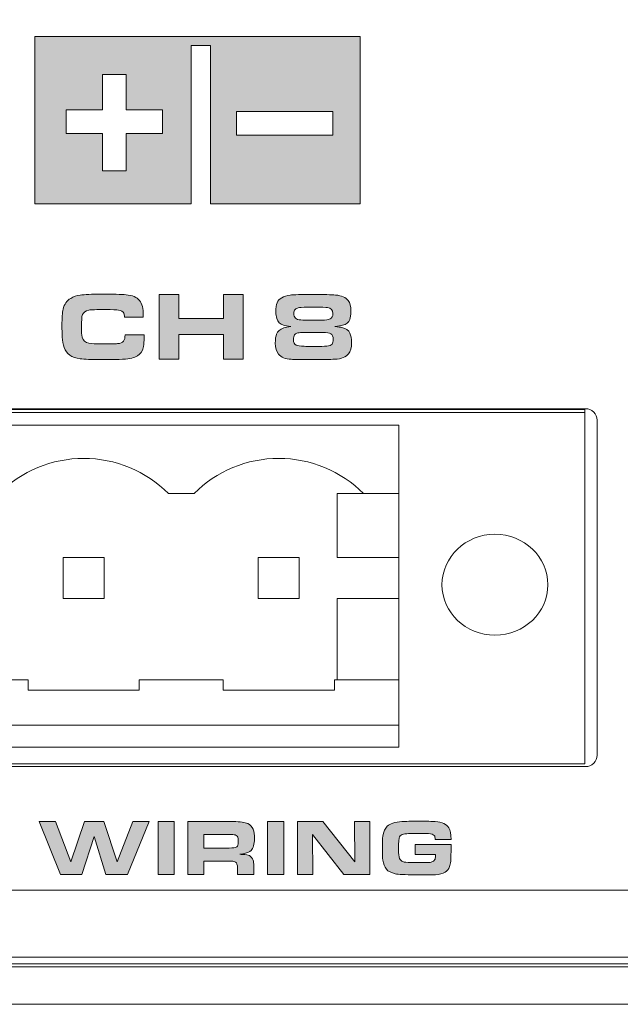
# Model space of a CAD drawing. Units: inches. Extents: x -377 to 986, y -39 to 647.
# Drawn here: x 337 to 381, y -39 to 34 of the extents above; entities that cross this region are included whole.
import ezdxf

# ---------------------------------------------------------------- set-up
doc = ezdxf.new("R2010")
doc.units = ezdxf.units.IN
doc.header["$MEASUREMENT"] = 0
doc.layers.add('Layer 1', color=7, linetype='Continuous')

msp = doc.modelspace()

# ---------------------------------------------------------------- hatches: boundary and pattern name
at = {"layer": 'Layer 1', "true_color": 0x231f20}
h = msp.add_hatch(color=250, dxfattribs=at)
h.paths.add_polyline_path([(350.138, 32.299), (361.684, 32.299), (361.684, 31.557), (361.684, 19.951), (350.637, 19.951), (350.637, 31.62), (350.138, 31.62), (349.203, 31.624), (349.203, 19.955), (337.659, 19.955), (337.659, 32.299)])
h.paths.add_polyline_path([(352.54, 25.005), (352.54, 26.755), (359.651, 26.755), (359.651, 25.005)])
h.paths.add_polyline_path([(344.398, 22.386), (342.651, 22.386), (342.651, 25.135), (339.968, 25.135), (339.968, 26.881), (342.651, 26.881), (342.651, 29.5), (344.398, 29.5), (344.398, 26.881), (347.081, 26.881), (347.081, 25.135), (344.398, 25.135)])
h = msp.add_hatch(color=250, dxfattribs=at)
edge = h.paths.add_edge_path()
edge.add_spline(control_points=[(344.325, 10.279), (344.325, 10.279), (345.727, 10.279), (345.727, 10.279), (345.727, 9.693), (345.686, 9.311), (345.602, 9.133), (345.503, 8.915), (345.319, 8.746), (345.054, 8.634), (344.908, 8.573), (344.729, 8.523), (344.518, 8.498), (344.307, 8.474), (343.996, 8.457), (343.584, 8.452), (343.217, 8.452), (342.845, 8.445), (342.471, 8.445), (341.824, 8.447), (341.331, 8.467), (340.997, 8.509), (340.378, 8.591), (339.988, 8.865), (339.828, 9.332), (339.748, 9.568), (339.7, 9.823), (339.685, 10.106), (339.668, 10.382), (339.66, 10.67), (339.66, 10.972), (339.66, 11.529), (339.69, 11.927), (339.75, 12.171), (339.838, 12.542), (340.024, 12.807), (340.306, 12.969), (340.513, 13.091), (340.744, 13.168), (341, 13.203), (341.347, 13.258), (341.857, 13.28), (342.53, 13.28), (343.417, 13.28), (344.038, 13.264), (344.391, 13.234), (344.859, 13.195), (345.191, 13.05), (345.39, 12.806), (345.574, 12.583), (345.665, 12.226), (345.665, 11.734), (345.665, 11.683), (345.665, 11.626), (345.665, 11.577), (345.665, 11.577), (344.279, 11.579), (344.279, 11.579), (344.273, 11.705), (344.253, 11.802), (344.224, 11.878), (344.176, 11.997), (344.05, 12.071), (343.842, 12.104), (343.701, 12.128), (343.381, 12.138), (342.885, 12.138), (342.192, 12.141), (341.782, 12.126), (341.657, 12.104), (341.405, 12.056), (341.245, 11.941), (341.174, 11.765), (341.123, 11.633), (341.098, 11.319), (341.098, 10.834), (341.098, 10.512), (341.117, 10.269), (341.154, 10.107), (341.215, 9.851), (341.378, 9.697), (341.646, 9.65), (341.844, 9.621), (342.161, 9.602), (342.596, 9.602), (343.192, 9.604), (343.578, 9.61), (343.755, 9.626), (343.967, 9.644), (344.116, 9.706), (344.202, 9.811), (344.281, 9.909), (344.323, 10.06), (344.325, 10.279), (344.325, 10.279), (344.325, 10.279), (344.325, 10.279)], knot_values=[0, 0, 0, 0, 1, 1, 1, 2, 2, 2, 3, 3, 3, 4, 4, 4, 5, 5, 5, 6, 6, 6, 7, 7, 7, 8, 8, 8, 9, 9, 9, 10, 10, 10, 11, 11, 11, 12, 12, 12, 13, 13, 13, 14, 14, 14, 15, 15, 15, 16, 16, 16, 17, 17, 17, 18, 18, 18, 19, 19, 19, 20, 20, 20, 21, 21, 21, 22, 22, 22, 23, 23, 23, 24, 24, 24, 25, 25, 25, 26, 26, 26, 27, 27, 27, 28, 28, 28, 29, 29, 29, 30, 30, 30, 31, 31, 31, 32, 32, 32, 32], degree=3, periodic=0)
for points in [[(346.836, 8.483), (346.836, 13.248), (348.288, 13.248), (348.288, 11.489), (351.587, 11.489), (351.587, 13.248), (353.039, 13.248), (353.039, 8.483), (351.587, 8.483), (351.587, 10.31), (348.288, 10.31), (348.288, 8.483)], [(337.981, -25.651), (339.184, -25.651), (340.317, -28.618), (341.324, -25.651), (342.756, -25.651), (343.728, -28.618), (344.896, -25.651), (346.105, -25.651), (344.491, -29.547), (342.902, -29.547), (342.037, -26.742), (341.128, -29.547), (339.552, -29.547)], [(346.764, -29.547), (346.764, -25.651), (347.951, -25.651), (347.951, -29.547)], [(354.845, -29.547), (354.845, -25.651), (356.032, -25.651), (356.032, -29.547)], [(357.044, -29.547), (357.044, -25.651), (358.929, -25.651), (361.291, -28.618), (361.26, -25.651), (362.381, -25.651), (362.381, -29.547), (360.478, -29.547), (358.151, -26.61), (358.185, -29.547)]]:
    msp.add_hatch(color=250, dxfattribs=at).paths.add_polyline_path(points)
h = msp.add_hatch(color=250, dxfattribs=at)
h.dxf.hatch_style = 2
edge = h.paths.add_edge_path()
edge.add_spline(control_points=[(356.563, 10.897), (356.309, 10.919), (356.13, 10.945), (356.025, 10.978), (355.766, 11.062), (355.596, 11.232), (355.518, 11.491), (355.478, 11.618), (355.458, 11.78), (355.458, 11.98), (355.458, 12.266), (355.489, 12.485), (355.552, 12.641), (355.681, 12.952), (356, 13.14), (356.51, 13.208), (356.75, 13.24), (357.326, 13.257), (358.237, 13.257), (359.009, 13.257), (359.55, 13.242), (359.863, 13.212), (360.31, 13.172), (360.623, 13.038), (360.799, 12.81), (360.932, 12.634), (360.998, 12.369), (360.998, 12.013), (360.998, 11.751), (360.97, 11.547), (360.911, 11.4), (360.827, 11.193), (360.647, 11.054), (360.37, 10.981), (360.267, 10.953), (360.083, 10.923), (359.82, 10.89), (360.063, 10.865), (360.234, 10.84), (360.334, 10.817), (360.625, 10.749), (360.822, 10.607), (360.924, 10.39), (361.002, 10.231), (361.04, 10.001), (361.04, 9.698), (361.04, 9.332), (360.969, 9.059), (360.827, 8.876), (360.64, 8.634), (360.298, 8.5), (359.799, 8.474), (359.452, 8.456), (358.992, 8.447), (358.419, 8.447), (357.442, 8.447), (356.83, 8.454), (356.581, 8.468), (356.153, 8.491), (355.839, 8.622), (355.637, 8.859), (355.488, 9.036), (355.413, 9.307), (355.413, 9.671), (355.413, 9.947), (355.444, 10.169), (355.507, 10.334), (355.584, 10.53), (355.766, 10.679), (356.052, 10.781), (356.167, 10.822), (356.337, 10.86), (356.563, 10.897), (356.563, 10.897), (356.563, 10.897), (356.563, 10.897)], knot_values=[0, 0, 0, 0, 1, 1, 1, 2, 2, 2, 3, 3, 3, 4, 4, 4, 5, 5, 5, 6, 6, 6, 7, 7, 7, 8, 8, 8, 9, 9, 9, 10, 10, 10, 11, 11, 11, 12, 12, 12, 13, 13, 13, 14, 14, 14, 15, 15, 15, 16, 16, 16, 17, 17, 17, 18, 18, 18, 19, 19, 19, 20, 20, 20, 21, 21, 21, 22, 22, 22, 23, 23, 23, 24, 24, 24, 25, 25, 25, 25], degree=3, periodic=0)
edge = h.paths.add_edge_path()
edge.add_spline(control_points=[(358.269, 10.453), (357.856, 10.453), (357.572, 10.451), (357.416, 10.446), (357.228, 10.439), (357.095, 10.423), (357.011, 10.4), (356.929, 10.375), (356.868, 10.33), (356.828, 10.268), (356.776, 10.186), (356.751, 10.075), (356.751, 9.936), (356.751, 9.718), (356.817, 9.581), (356.947, 9.523), (357.059, 9.474), (357.257, 9.443), (357.541, 9.428), (357.688, 9.421), (357.944, 9.418), (358.311, 9.418), (358.719, 9.418), (359.019, 9.427), (359.213, 9.445), (359.403, 9.464), (359.533, 9.514), (359.604, 9.597), (359.665, 9.666), (359.694, 9.776), (359.694, 9.925), (359.694, 10.144), (359.631, 10.286), (359.506, 10.352), (359.396, 10.41), (359.209, 10.443), (358.943, 10.45), (358.823, 10.452), (358.599, 10.453), (358.269, 10.453), (358.269, 10.453), (358.269, 10.453), (358.269, 10.453)], knot_values=[0, 0, 0, 0, 1, 1, 1, 2, 2, 2, 3, 3, 3, 4, 4, 4, 5, 5, 5, 6, 6, 6, 7, 7, 7, 8, 8, 8, 9, 9, 9, 10, 10, 10, 11, 11, 11, 12, 12, 12, 13, 13, 13, 14, 14, 14, 14], degree=3, periodic=0)
edge = h.paths.add_edge_path()
edge.add_spline(control_points=[(358.254, 12.317), (357.663, 12.317), (357.311, 12.306), (357.199, 12.286), (357.052, 12.257), (356.948, 12.211), (356.887, 12.145), (356.814, 12.076), (356.779, 11.976), (356.779, 11.844), (356.779, 11.71), (356.819, 11.599), (356.902, 11.513), (356.978, 11.432), (357.113, 11.384), (357.307, 11.373), (357.454, 11.366), (357.778, 11.363), (358.282, 11.363), (358.282, 11.363), (358.828, 11.359), (358.828, 11.359), (359.129, 11.359), (359.338, 11.389), (359.457, 11.45), (359.597, 11.525), (359.667, 11.656), (359.667, 11.844), (359.667, 12.091), (359.531, 12.24), (359.258, 12.289), (359.155, 12.307), (358.821, 12.317), (358.254, 12.317), (358.254, 12.317), (358.254, 12.317), (358.254, 12.317)], knot_values=[0, 0, 0, 0, 1, 1, 1, 2, 2, 2, 3, 3, 3, 4, 4, 4, 5, 5, 5, 6, 6, 6, 7, 7, 7, 8, 8, 8, 9, 9, 9, 10, 10, 10, 11, 11, 11, 12, 12, 12, 12], degree=3, periodic=0)
h = msp.add_hatch(color=250, dxfattribs=at)
edge = h.paths.add_edge_path()
edge.add_spline(control_points=[(348.963, -29.547), (348.963, -29.547), (348.963, -25.651), (348.963, -25.651), (348.963, -25.651), (352.326, -25.651), (352.326, -25.651), (352.826, -25.651), (353.177, -25.701), (353.378, -25.795), (353.563, -25.874), (353.694, -26.022), (353.773, -26.222), (353.841, -26.399), (353.875, -26.63), (353.875, -26.915), (353.875, -27.321), (353.792, -27.615), (353.627, -27.79), (353.535, -27.882), (353.371, -27.962), (353.133, -28.01), (353.081, -28.021), (352.965, -28.043), (352.788, -28.067), (352.874, -28.07), (352.939, -28.077), (352.982, -28.078), (353.24, -28.087), (353.415, -28.122), (353.504, -28.167), (353.63, -28.226), (353.719, -28.342), (353.769, -28.499), (353.803, -28.594), (353.821, -28.742), (353.821, -28.932), (353.821, -28.932), (353.821, -29.547), (353.821, -29.547), (353.821, -29.547), (352.62, -29.547), (352.62, -29.547), (352.62, -29.547), (352.62, -29.058), (352.62, -29.058), (352.62, -28.847), (352.57, -28.709), (352.472, -28.641), (352.413, -28.594), (352.323, -28.576), (352.203, -28.57), (352.145, -28.564), (352.066, -28.564), (351.967, -28.564), (351.967, -28.564), (350.144, -28.564), (350.144, -28.564), (350.144, -28.564), (350.144, -29.547), (350.144, -29.547), (350.144, -29.547), (348.963, -29.547), (348.963, -29.547), (348.963, -29.547), (348.963, -29.547), (348.963, -29.547)], knot_values=[0, 0, 0, 0, 1, 1, 1, 2, 2, 2, 3, 3, 3, 4, 4, 4, 5, 5, 5, 6, 6, 6, 7, 7, 7, 8, 8, 8, 9, 9, 9, 10, 10, 10, 11, 11, 11, 12, 12, 12, 13, 13, 13, 14, 14, 14, 15, 15, 15, 16, 16, 16, 17, 17, 17, 18, 18, 18, 19, 19, 19, 20, 20, 20, 21, 21, 21, 22, 22, 22, 22], degree=3, periodic=0)
edge = h.paths.add_edge_path()
edge.add_spline(control_points=[(350.144, -27.605), (350.144, -27.605), (351.998, -27.605), (351.998, -27.605), (352.289, -27.605), (352.481, -27.577), (352.574, -27.51), (352.646, -27.454), (352.682, -27.341), (352.682, -27.159), (352.682, -27.05), (352.676, -26.964), (352.665, -26.898), (352.643, -26.761), (352.567, -26.677), (352.44, -26.641), (352.366, -26.616), (352.233, -26.61), (352.041, -26.61), (352.041, -26.61), (350.144, -26.61), (350.144, -26.61), (350.144, -26.61), (350.144, -27.605), (350.144, -27.605), (350.144, -27.605), (350.144, -27.605), (350.144, -27.605)], knot_values=[0, 0, 0, 0, 1, 1, 1, 2, 2, 2, 3, 3, 3, 4, 4, 4, 5, 5, 5, 6, 6, 6, 7, 7, 7, 8, 8, 8, 9, 9, 9, 9], degree=3, periodic=0)
h = msp.add_hatch(color=250, dxfattribs=at)
edge = h.paths.add_edge_path()
edge.add_spline(control_points=[(368.385, -26.965), (368.385, -26.965), (367.223, -26.965), (367.223, -26.965), (367.22, -26.833), (367.195, -26.742), (367.149, -26.687), (367.069, -26.586), (366.931, -26.541), (366.732, -26.541), (366.732, -26.541), (366.433, -26.537), (366.433, -26.537), (366.433, -26.537), (366.017, -26.531), (366.017, -26.531), (366.017, -26.531), (365.581, -26.537), (365.581, -26.537), (365.297, -26.537), (365.126, -26.544), (365.067, -26.547), (365.008, -26.544), (364.944, -26.559), (364.876, -26.577), (364.738, -26.604), (364.643, -26.675), (364.588, -26.776), (364.532, -26.869), (364.505, -27.183), (364.505, -27.7), (364.505, -28.027), (364.53, -28.255), (364.582, -28.367), (364.633, -28.473), (364.717, -28.558), (364.833, -28.606), (364.943, -28.649), (365.136, -28.675), (365.412, -28.678), (365.485, -28.672), (365.743, -28.678), (366.188, -28.678), (366.534, -28.672), (366.753, -28.672), (366.844, -28.662), (366.935, -28.649), (367.014, -28.623), (367.081, -28.576), (367.157, -28.515), (367.205, -28.446), (367.223, -28.353), (367.229, -28.317), (367.232, -28.267), (367.232, -28.199), (367.232, -28.172), (367.231, -28.135), (367.229, -28.081), (367.229, -28.081), (365.729, -28.081), (365.729, -28.081), (365.729, -28.081), (365.729, -27.352), (365.729, -27.352), (365.729, -27.352), (368.385, -27.352), (368.385, -27.352), (368.385, -27.352), (368.385, -27.888), (368.385, -27.888), (368.385, -28.437), (368.352, -28.796), (368.285, -28.972), (368.21, -29.167), (368.102, -29.31), (367.956, -29.391), (367.757, -29.499), (367.516, -29.561), (367.235, -29.57), (367.081, -29.571), (366.588, -29.576), (365.757, -29.576), (364.981, -29.571), (364.485, -29.554), (364.271, -29.505), (363.972, -29.438), (363.752, -29.327), (363.612, -29.159), (363.481, -28.998), (363.393, -28.78), (363.349, -28.495), (363.327, -28.334), (363.315, -28.059), (363.315, -27.651), (363.315, -27.201), (363.329, -26.896), (363.355, -26.731), (363.408, -26.399), (363.518, -26.153), (363.683, -25.991), (363.877, -25.802), (364.236, -25.689), (364.762, -25.655), (365.041, -25.633), (365.437, -25.626), (365.949, -25.626), (366.578, -25.621), (367.003, -25.635), (367.223, -25.649), (367.73, -25.681), (368.066, -25.844), (368.234, -26.12), (368.336, -26.284), (368.387, -26.569), (368.385, -26.965), (368.385, -26.965), (368.385, -26.965), (368.385, -26.965)], knot_values=[0, 0, 0, 0, 1, 1, 1, 2, 2, 2, 3, 3, 3, 4, 4, 4, 5, 5, 5, 6, 6, 6, 7, 7, 7, 8, 8, 8, 9, 9, 9, 10, 10, 10, 11, 11, 11, 12, 12, 12, 13, 13, 13, 14, 14, 14, 15, 15, 15, 16, 16, 16, 17, 17, 17, 18, 18, 18, 19, 19, 19, 20, 20, 20, 21, 21, 21, 22, 22, 22, 23, 23, 23, 24, 24, 24, 25, 25, 25, 26, 26, 26, 27, 27, 27, 28, 28, 28, 29, 29, 29, 30, 30, 30, 31, 31, 31, 32, 32, 32, 33, 33, 33, 34, 34, 34, 35, 35, 35, 36, 36, 36, 37, 37, 37, 38, 38, 38, 39, 39, 39, 39], degree=3, periodic=0)

# ---------------------------------------------------------------- linework, layer by layer
at = {"layer": 'Layer 1', "color": 250, "lineweight": 18, "true_color": 0x231f20}
for points in [[(925.229, 84.535), (-314.557, 84.535), (-314.557, -39.138), (925.229, -39.138), (925.229, 84.535), (925.229, 84.535)], [(290.397, 4.539), (378.271, 4.539)], [(290.404, 4.757), (378.271, 4.757), (378.271, -21.395), (290.404, -21.395), (290.404, 4.757), (290.404, 4.757)], [(378.32, 4.822), (290.729, 4.822)], [(378.271, 4.539), (378.271, -21.395)], [(379.17, -20.747), (379.17, 3.972)], [(303.54, 3.607), (350.124, 3.607)], [(317.94, 3.607), (364.524, 3.607)], [(364.524, 3.607), (364.524, -20.153)], [(347.522, -1.433), (349.413, -1.433)], [(359.988, -6.171), (359.988, -1.433)], [(364.524, -1.433), (359.988, -1.433)], [(339.756, -6.171), (339.756, -9.195)], [(339.756, -6.171), (339.756, -9.195)], [(342.78, -6.171), (339.756, -6.171)], [(342.78, -6.171), (339.756, -6.171)], [(342.78, -9.195), (342.78, -6.171)], [(342.78, -9.195), (342.78, -6.171)], [(354.156, -6.171), (354.156, -9.195)], [(357.18, -6.171), (354.156, -6.171)], [(357.18, -9.195), (357.18, -6.171)], [(364.524, -6.171), (359.988, -6.171)], [(339.756, -9.195), (342.78, -9.195)], [(339.756, -9.195), (342.78, -9.195)], [(354.156, -9.195), (357.18, -9.195)], [(359.988, -15.185), (359.988, -9.195)], [(364.524, -9.195), (359.988, -9.195)], [(330.972, -15.185), (337.164, -15.185)], [(330.972, -15.185), (337.164, -15.185)], [(337.164, -15.185), (337.164, -15.95)], [(337.164, -15.185), (337.164, -15.95)], [(345.372, -15.185), (345.372, -15.95)], [(345.372, -15.185), (345.372, -15.95)], [(345.372, -15.185), (351.564, -15.185)], [(345.372, -15.185), (350.124, -15.185)], [(351.564, -15.185), (351.564, -15.95)], [(359.772, -15.185), (359.772, -15.95)], [(359.772, -15.185), (364.524, -15.185)], [(337.164, -15.95), (345.372, -15.95)], [(337.164, -15.95), (345.372, -15.95)], [(351.564, -15.95), (359.772, -15.95)], [(303.54, -18.537), (350.124, -18.537)], [(317.94, -18.537), (364.524, -18.537)], [(303.54, -20.153), (350.124, -20.153)], [(317.94, -20.153), (364.524, -20.153)], [(378.271, -21.395), (290.397, -21.395)], [(290.729, -21.597), (378.32, -21.597)], [(920.676, -39.138), (-309.927, -39.138), (-309.927, -35.654), (920.676, -35.654), (920.676, -39.138), (920.676, -39.138)]]:
    msp.add_lwpolyline(points, dxfattribs=at)
at = {"layer": 'Layer 1', "lineweight": 0}
for points in [[(350.138, 32.299), (361.684, 32.299), (361.684, 31.557), (361.684, 19.951), (350.637, 19.951), (350.637, 31.62), (350.138, 31.62), (349.203, 31.624), (349.203, 19.955), (337.659, 19.955), (337.659, 32.299), (350.138, 32.299), (350.138, 32.299)], [(344.398, 22.386), (342.651, 22.386), (342.651, 25.135), (339.968, 25.135), (339.968, 26.881), (342.651, 26.881), (342.651, 29.5), (344.398, 29.5), (344.398, 26.881), (347.081, 26.881), (347.081, 25.135), (344.398, 25.135), (344.398, 22.386), (344.398, 22.386)], [(352.54, 25.005), (352.54, 26.755), (359.651, 26.755), (359.651, 25.005), (352.54, 25.005), (352.54, 25.005)], [(346.836, 8.483), (346.836, 13.248), (348.288, 13.248), (348.288, 11.489), (351.587, 11.489), (351.587, 13.248), (353.039, 13.248), (353.039, 8.483), (351.587, 8.483), (351.587, 10.31), (348.288, 10.31), (348.288, 8.483), (346.836, 8.483), (346.836, 8.483)], [(337.981, -25.651), (339.184, -25.651), (340.317, -28.618), (341.324, -25.651), (342.756, -25.651), (343.728, -28.618), (344.896, -25.651), (346.105, -25.651), (344.491, -29.547), (342.902, -29.547), (342.037, -26.742), (341.128, -29.547), (339.552, -29.547), (337.981, -25.651), (337.981, -25.651)], [(346.764, -29.547), (346.764, -25.651), (347.951, -25.651), (347.951, -29.547), (346.764, -29.547), (346.764, -29.547)], [(354.845, -29.547), (354.845, -25.651), (356.032, -25.651), (356.032, -29.547), (354.845, -29.547), (354.845, -29.547)], [(357.044, -29.547), (357.044, -25.651), (358.929, -25.651), (361.291, -28.618), (361.26, -25.651), (362.381, -25.651), (362.381, -29.547), (360.478, -29.547), (358.151, -26.61), (358.185, -29.547), (357.044, -29.547), (357.044, -29.547)]]:
    msp.add_lwpolyline(points, dxfattribs=at)
at = {"layer": 'Layer 1', "color": 250, "lineweight": 9, "true_color": 0x231f20}
msp.add_lwpolyline([(920.973, -36.142), (-309.63, -36.142), (-309.63, -30.703), (920.973, -30.703), (920.973, -36.142), (920.973, -36.142)], dxfattribs=at)
at = {"layer": 'Layer 1', "color": 250, "lineweight": 18, "true_color": 0x231f20}
for points, knots in [([(-308.063, 83.815), (-308.063, 83.815), (918.817, 83.815), (918.817, 83.815), (918.817, 83.815), (918.817, 77.403), (918.817, 77.403), (918.817, 77.403), (920.693, 75.527), (920.693, 75.527), (920.693, 75.527), (920.693, 54.501), (920.693, 54.501), (903.683, 37.55), (901.048, 11.941), (920.693, -9), (920.693, -9), (920.693, -36.374), (920.693, -36.374), (920.693, -36.374), (-309.939, -36.374), (-309.939, -36.374), (-309.939, -36.374), (-309.939, -9.152), (-309.939, -9.152), (-309.939, -9.152), (-309.939, -8.922), (-309.939, -8.922), (-290.417, 11.968), (-293.028, 37.48), (-309.939, 54.407), (-309.939, 54.407), (-309.939, 75.527), (-309.939, 75.527), (-309.939, 75.527), (-308.063, 77.403), (-308.063, 77.403), (-308.063, 77.403), (-308.063, 83.815), (-308.063, 83.815), (-308.063, 83.815), (-308.063, 83.815), (-308.063, 83.815)], [0, 0, 0, 0, 1, 1, 1, 2, 2, 2, 3, 3, 3, 4, 4, 4, 5, 5, 5, 6, 6, 6, 7, 7, 7, 8, 8, 8, 9, 9, 9, 10, 10, 10, 11, 11, 11, 12, 12, 12, 13, 13, 13, 14, 14, 14, 14]), ([(379.17, 3.972), (379.17, 4.197), (379.081, 4.413), (378.921, 4.572), (378.762, 4.733), (378.546, 4.822), (378.32, 4.822)], [0, 0, 0, 0, 1, 1, 1, 2, 2, 2, 2]), ([(347.522, -1.433), (345.864, 0.228), (343.614, 1.156), (341.268, 1.156), (338.922, 1.159), (336.672, 0.224), (335.013, -1.436)], [0, 0, 0, 0, 1, 1, 1, 2, 2, 2, 2]), ([(347.522, -1.433), (345.864, 0.228), (343.614, 1.156), (341.268, 1.156), (338.922, 1.159), (336.672, 0.224), (335.013, -1.436)], [0, 0, 0, 0, 1, 1, 1, 2, 2, 2, 2]), ([(361.922, -1.433), (360.264, 0.228), (358.014, 1.156), (355.668, 1.156), (353.322, 1.159), (351.072, 0.224), (349.413, -1.436)], [0, 0, 0, 0, 1, 1, 1, 2, 2, 2, 2]), ([(371.629, -4.443), (373.789, -4.443), (375.54, -6.113), (375.54, -8.169), (375.54, -10.221), (373.789, -11.892), (371.629, -11.892), (369.469, -11.891), (367.717, -10.224), (367.717, -8.169), (367.717, -6.113), (369.469, -4.447), (371.629, -4.443), (371.629, -4.443), (371.629, -4.443), (371.629, -4.443)], [0, 0, 0, 0, 1, 1, 1, 2, 2, 2, 3, 3, 3, 4, 4, 4, 5, 5, 5, 5]), ([(378.32, -21.597), (378.546, -21.597), (378.762, -21.507), (378.921, -21.348), (379.081, -21.189), (379.17, -20.972), (379.17, -20.747)], [0, 0, 0, 0, 1, 1, 1, 2, 2, 2, 2])]:
    msp.add_open_spline(points, degree=3, knots=knots, dxfattribs=at)
at = {"layer": 'Layer 1', "lineweight": 0}
for points, knots in [([(344.325, 10.279), (344.325, 10.279), (345.727, 10.279), (345.727, 10.279), (345.727, 9.693), (345.686, 9.311), (345.602, 9.133), (345.503, 8.915), (345.319, 8.746), (345.054, 8.634), (344.908, 8.573), (344.729, 8.523), (344.518, 8.498), (344.307, 8.474), (343.996, 8.457), (343.584, 8.452), (343.217, 8.452), (342.845, 8.445), (342.471, 8.445), (341.824, 8.447), (341.331, 8.467), (340.997, 8.509), (340.378, 8.591), (339.988, 8.865), (339.828, 9.332), (339.748, 9.568), (339.7, 9.823), (339.685, 10.106), (339.668, 10.382), (339.66, 10.67), (339.66, 10.972), (339.66, 11.529), (339.69, 11.927), (339.75, 12.171), (339.838, 12.542), (340.024, 12.807), (340.306, 12.969), (340.513, 13.091), (340.744, 13.168), (341, 13.203), (341.347, 13.258), (341.857, 13.28), (342.53, 13.28), (343.417, 13.28), (344.038, 13.264), (344.391, 13.234), (344.859, 13.195), (345.191, 13.05), (345.39, 12.806), (345.574, 12.583), (345.665, 12.226), (345.665, 11.734), (345.665, 11.683), (345.665, 11.626), (345.665, 11.577), (345.665, 11.577), (344.279, 11.579), (344.279, 11.579), (344.273, 11.705), (344.253, 11.802), (344.224, 11.878), (344.176, 11.997), (344.05, 12.071), (343.842, 12.104), (343.701, 12.128), (343.381, 12.138), (342.885, 12.138), (342.192, 12.141), (341.782, 12.126), (341.657, 12.104), (341.405, 12.056), (341.245, 11.941), (341.174, 11.765), (341.123, 11.633), (341.098, 11.319), (341.098, 10.834), (341.098, 10.512), (341.117, 10.269), (341.154, 10.107), (341.215, 9.851), (341.378, 9.697), (341.646, 9.65), (341.844, 9.621), (342.161, 9.602), (342.596, 9.602), (343.192, 9.604), (343.578, 9.61), (343.755, 9.626), (343.967, 9.644), (344.116, 9.706), (344.202, 9.811), (344.281, 9.909), (344.323, 10.06), (344.325, 10.279), (344.325, 10.279), (344.325, 10.279), (344.325, 10.279)], [0, 0, 0, 0, 1, 1, 1, 2, 2, 2, 3, 3, 3, 4, 4, 4, 5, 5, 5, 6, 6, 6, 7, 7, 7, 8, 8, 8, 9, 9, 9, 10, 10, 10, 11, 11, 11, 12, 12, 12, 13, 13, 13, 14, 14, 14, 15, 15, 15, 16, 16, 16, 17, 17, 17, 18, 18, 18, 19, 19, 19, 20, 20, 20, 21, 21, 21, 22, 22, 22, 23, 23, 23, 24, 24, 24, 25, 25, 25, 26, 26, 26, 27, 27, 27, 28, 28, 28, 29, 29, 29, 30, 30, 30, 31, 31, 31, 32, 32, 32, 32]), ([(356.563, 10.897), (356.309, 10.919), (356.13, 10.945), (356.025, 10.978), (355.766, 11.062), (355.596, 11.232), (355.518, 11.491), (355.478, 11.618), (355.458, 11.78), (355.458, 11.98), (355.458, 12.266), (355.489, 12.485), (355.552, 12.641), (355.681, 12.952), (356, 13.14), (356.51, 13.208), (356.75, 13.24), (357.326, 13.257), (358.237, 13.257), (359.009, 13.257), (359.55, 13.242), (359.863, 13.212), (360.31, 13.172), (360.623, 13.038), (360.799, 12.81), (360.932, 12.634), (360.998, 12.369), (360.998, 12.013), (360.998, 11.751), (360.97, 11.547), (360.911, 11.4), (360.827, 11.193), (360.647, 11.054), (360.37, 10.981), (360.267, 10.953), (360.083, 10.923), (359.82, 10.89), (360.063, 10.865), (360.234, 10.84), (360.334, 10.817), (360.625, 10.749), (360.822, 10.607), (360.924, 10.39), (361.002, 10.231), (361.04, 10.001), (361.04, 9.698), (361.04, 9.332), (360.969, 9.059), (360.827, 8.876), (360.64, 8.634), (360.298, 8.5), (359.799, 8.474), (359.452, 8.456), (358.992, 8.447), (358.419, 8.447), (357.442, 8.447), (356.83, 8.454), (356.581, 8.468), (356.153, 8.491), (355.839, 8.622), (355.637, 8.859), (355.488, 9.036), (355.413, 9.307), (355.413, 9.671), (355.413, 9.947), (355.444, 10.169), (355.507, 10.334), (355.584, 10.53), (355.766, 10.679), (356.052, 10.781), (356.167, 10.822), (356.337, 10.86), (356.563, 10.897), (356.563, 10.897), (356.563, 10.897), (356.563, 10.897)], [0, 0, 0, 0, 1, 1, 1, 2, 2, 2, 3, 3, 3, 4, 4, 4, 5, 5, 5, 6, 6, 6, 7, 7, 7, 8, 8, 8, 9, 9, 9, 10, 10, 10, 11, 11, 11, 12, 12, 12, 13, 13, 13, 14, 14, 14, 15, 15, 15, 16, 16, 16, 17, 17, 17, 18, 18, 18, 19, 19, 19, 20, 20, 20, 21, 21, 21, 22, 22, 22, 23, 23, 23, 24, 24, 24, 25, 25, 25, 25]), ([(358.254, 12.317), (357.663, 12.317), (357.311, 12.306), (357.199, 12.286), (357.052, 12.257), (356.948, 12.211), (356.887, 12.145), (356.814, 12.076), (356.779, 11.976), (356.779, 11.844), (356.779, 11.71), (356.819, 11.599), (356.902, 11.513), (356.978, 11.432), (357.113, 11.384), (357.307, 11.373), (357.454, 11.366), (357.778, 11.363), (358.282, 11.363), (358.282, 11.363), (358.828, 11.359), (358.828, 11.359), (359.129, 11.359), (359.338, 11.389), (359.457, 11.45), (359.597, 11.525), (359.667, 11.656), (359.667, 11.844), (359.667, 12.091), (359.531, 12.24), (359.258, 12.289), (359.155, 12.307), (358.821, 12.317), (358.254, 12.317), (358.254, 12.317), (358.254, 12.317), (358.254, 12.317)], [0, 0, 0, 0, 1, 1, 1, 2, 2, 2, 3, 3, 3, 4, 4, 4, 5, 5, 5, 6, 6, 6, 7, 7, 7, 8, 8, 8, 9, 9, 9, 10, 10, 10, 11, 11, 11, 12, 12, 12, 12]), ([(358.269, 10.453), (357.856, 10.453), (357.572, 10.451), (357.416, 10.446), (357.228, 10.439), (357.095, 10.423), (357.011, 10.4), (356.929, 10.375), (356.868, 10.33), (356.828, 10.268), (356.776, 10.186), (356.751, 10.075), (356.751, 9.936), (356.751, 9.718), (356.817, 9.581), (356.947, 9.523), (357.059, 9.474), (357.257, 9.443), (357.541, 9.428), (357.688, 9.421), (357.944, 9.418), (358.311, 9.418), (358.719, 9.418), (359.019, 9.427), (359.213, 9.445), (359.403, 9.464), (359.533, 9.514), (359.604, 9.597), (359.665, 9.666), (359.694, 9.776), (359.694, 9.925), (359.694, 10.144), (359.631, 10.286), (359.506, 10.352), (359.396, 10.41), (359.209, 10.443), (358.943, 10.45), (358.823, 10.452), (358.599, 10.453), (358.269, 10.453), (358.269, 10.453), (358.269, 10.453), (358.269, 10.453)], [0, 0, 0, 0, 1, 1, 1, 2, 2, 2, 3, 3, 3, 4, 4, 4, 5, 5, 5, 6, 6, 6, 7, 7, 7, 8, 8, 8, 9, 9, 9, 10, 10, 10, 11, 11, 11, 12, 12, 12, 13, 13, 13, 14, 14, 14, 14]), ([(348.963, -29.547), (348.963, -29.547), (348.963, -25.651), (348.963, -25.651), (348.963, -25.651), (352.326, -25.651), (352.326, -25.651), (352.826, -25.651), (353.177, -25.701), (353.378, -25.795), (353.563, -25.874), (353.694, -26.022), (353.773, -26.222), (353.841, -26.399), (353.875, -26.63), (353.875, -26.915), (353.875, -27.321), (353.792, -27.615), (353.627, -27.79), (353.535, -27.882), (353.371, -27.962), (353.133, -28.01), (353.081, -28.021), (352.965, -28.043), (352.788, -28.067), (352.874, -28.07), (352.939, -28.077), (352.982, -28.078), (353.24, -28.087), (353.415, -28.122), (353.504, -28.167), (353.63, -28.226), (353.719, -28.342), (353.769, -28.499), (353.803, -28.594), (353.821, -28.742), (353.821, -28.932), (353.821, -28.932), (353.821, -29.547), (353.821, -29.547), (353.821, -29.547), (352.62, -29.547), (352.62, -29.547), (352.62, -29.547), (352.62, -29.058), (352.62, -29.058), (352.62, -28.847), (352.57, -28.709), (352.472, -28.641), (352.413, -28.594), (352.323, -28.576), (352.203, -28.57), (352.145, -28.564), (352.066, -28.564), (351.967, -28.564), (351.967, -28.564), (350.144, -28.564), (350.144, -28.564), (350.144, -28.564), (350.144, -29.547), (350.144, -29.547), (350.144, -29.547), (348.963, -29.547), (348.963, -29.547), (348.963, -29.547), (348.963, -29.547), (348.963, -29.547)], [0, 0, 0, 0, 1, 1, 1, 2, 2, 2, 3, 3, 3, 4, 4, 4, 5, 5, 5, 6, 6, 6, 7, 7, 7, 8, 8, 8, 9, 9, 9, 10, 10, 10, 11, 11, 11, 12, 12, 12, 13, 13, 13, 14, 14, 14, 15, 15, 15, 16, 16, 16, 17, 17, 17, 18, 18, 18, 19, 19, 19, 20, 20, 20, 21, 21, 21, 22, 22, 22, 22]), ([(368.385, -26.965), (368.385, -26.965), (367.223, -26.965), (367.223, -26.965), (367.22, -26.833), (367.195, -26.742), (367.149, -26.687), (367.069, -26.586), (366.931, -26.541), (366.732, -26.541), (366.732, -26.541), (366.433, -26.537), (366.433, -26.537), (366.433, -26.537), (366.017, -26.531), (366.017, -26.531), (366.017, -26.531), (365.581, -26.537), (365.581, -26.537), (365.297, -26.537), (365.126, -26.544), (365.067, -26.547), (365.008, -26.544), (364.944, -26.559), (364.876, -26.577), (364.738, -26.604), (364.643, -26.675), (364.588, -26.776), (364.532, -26.869), (364.505, -27.183), (364.505, -27.7), (364.505, -28.027), (364.53, -28.255), (364.582, -28.367), (364.633, -28.473), (364.717, -28.558), (364.833, -28.606), (364.943, -28.649), (365.136, -28.675), (365.412, -28.678), (365.485, -28.672), (365.743, -28.678), (366.188, -28.678), (366.534, -28.672), (366.753, -28.672), (366.844, -28.662), (366.935, -28.649), (367.014, -28.623), (367.081, -28.576), (367.157, -28.515), (367.205, -28.446), (367.223, -28.353), (367.229, -28.317), (367.232, -28.267), (367.232, -28.199), (367.232, -28.172), (367.231, -28.135), (367.229, -28.081), (367.229, -28.081), (365.729, -28.081), (365.729, -28.081), (365.729, -28.081), (365.729, -27.352), (365.729, -27.352), (365.729, -27.352), (368.385, -27.352), (368.385, -27.352), (368.385, -27.352), (368.385, -27.888), (368.385, -27.888), (368.385, -28.437), (368.352, -28.796), (368.285, -28.972), (368.21, -29.167), (368.102, -29.31), (367.956, -29.391), (367.757, -29.499), (367.516, -29.561), (367.235, -29.57), (367.081, -29.571), (366.588, -29.576), (365.757, -29.576), (364.981, -29.571), (364.485, -29.554), (364.271, -29.505), (363.972, -29.438), (363.752, -29.327), (363.612, -29.159), (363.481, -28.998), (363.393, -28.78), (363.349, -28.495), (363.327, -28.334), (363.315, -28.059), (363.315, -27.651), (363.315, -27.201), (363.329, -26.896), (363.355, -26.731), (363.408, -26.399), (363.518, -26.153), (363.683, -25.991), (363.877, -25.802), (364.236, -25.689), (364.762, -25.655), (365.041, -25.633), (365.437, -25.626), (365.949, -25.626), (366.578, -25.621), (367.003, -25.635), (367.223, -25.649), (367.73, -25.681), (368.066, -25.844), (368.234, -26.12), (368.336, -26.284), (368.387, -26.569), (368.385, -26.965), (368.385, -26.965), (368.385, -26.965), (368.385, -26.965)], [0, 0, 0, 0, 1, 1, 1, 2, 2, 2, 3, 3, 3, 4, 4, 4, 5, 5, 5, 6, 6, 6, 7, 7, 7, 8, 8, 8, 9, 9, 9, 10, 10, 10, 11, 11, 11, 12, 12, 12, 13, 13, 13, 14, 14, 14, 15, 15, 15, 16, 16, 16, 17, 17, 17, 18, 18, 18, 19, 19, 19, 20, 20, 20, 21, 21, 21, 22, 22, 22, 23, 23, 23, 24, 24, 24, 25, 25, 25, 26, 26, 26, 27, 27, 27, 28, 28, 28, 29, 29, 29, 30, 30, 30, 31, 31, 31, 32, 32, 32, 33, 33, 33, 34, 34, 34, 35, 35, 35, 36, 36, 36, 37, 37, 37, 38, 38, 38, 39, 39, 39, 39]), ([(350.144, -27.605), (350.144, -27.605), (351.998, -27.605), (351.998, -27.605), (352.289, -27.605), (352.481, -27.577), (352.574, -27.51), (352.646, -27.454), (352.682, -27.341), (352.682, -27.159), (352.682, -27.05), (352.676, -26.964), (352.665, -26.898), (352.643, -26.761), (352.567, -26.677), (352.44, -26.641), (352.366, -26.616), (352.233, -26.61), (352.041, -26.61), (352.041, -26.61), (350.144, -26.61), (350.144, -26.61), (350.144, -26.61), (350.144, -27.605), (350.144, -27.605), (350.144, -27.605), (350.144, -27.605), (350.144, -27.605)], [0, 0, 0, 0, 1, 1, 1, 2, 2, 2, 3, 3, 3, 4, 4, 4, 5, 5, 5, 6, 6, 6, 7, 7, 7, 8, 8, 8, 9, 9, 9, 9])]:
    msp.add_open_spline(points, degree=3, knots=knots, dxfattribs=at)

doc.saveas('drawing.dxf')
